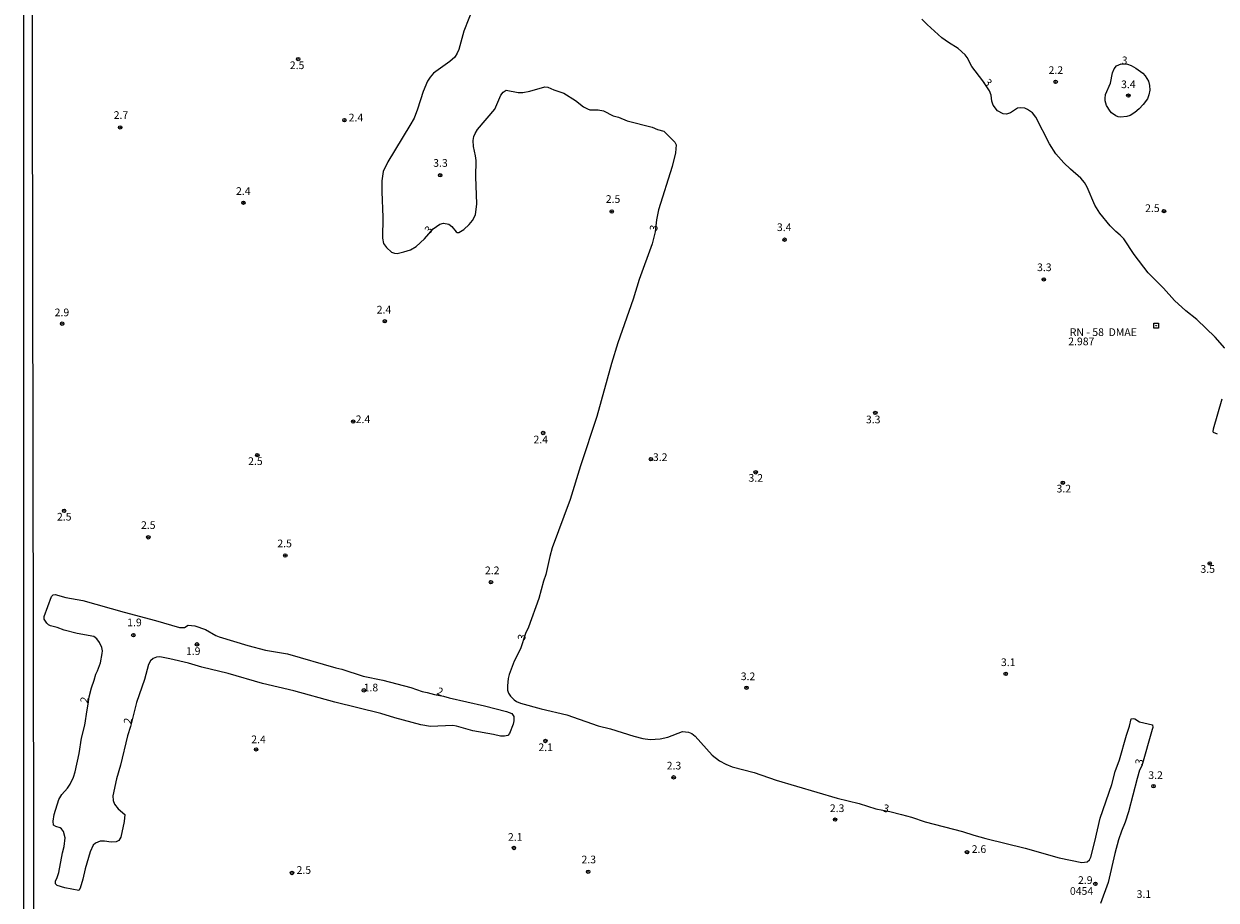
# Model space of a CAD drawing. Extents: x 180697 to 183118, y 1679821 to 1682599.
# Drawn here: x 180697 to 181085, y 1680601 to 1680887 of the extents above; entities that cross this region are included whole.
import ezdxf
from ezdxf.enums import TextEntityAlignment as Align

# ---------------------------------------------------------------- set-up
doc = ezdxf.new("R2010")
doc.units = 0
doc.header["$MEASUREMENT"] = 0
doc.layers.get('0').update_dxf_attribs({"linetype": 'CONTINUOUS'})
for name, color, linetype in [('IMAGEM', 7, 'CONTINUOUS'), ('V-CURVA_DE_NIVEL', 4, 'CONTINUOUS'), ('V-PONTO_DE_APARELHO', 4, 'CONTINUOUS'), ('V-REFERENCIA_DE_NIVEL', 5, 'CONTINUOUS'), ('V-TEXTO_DE_ALTIMETRIA', 7, 'CONTINUOUS'), ('X-LIMITE_5000', 6, 'CONTINUOUS')]:
    doc.layers.add(name, color=color, linetype=linetype)
picture_1 = doc.add_image_def('image1.jpg', size_in_pixel=(4030, 4624))

# ---------------------------------------------------------------- blocks, each defined once
blk = doc.blocks.new('805')
at = {"color": 0, "linetype": 'ByBlock', "lineweight": -2}
for radius in [0.562, 0.0806]:
    blk.add_circle((0, 0), radius, dxfattribs=at)
blk = doc.blocks.new('806')
at = {"color": 0, "linetype": 'ByBlock', "lineweight": -2}
for points in [[(-0.77, 0.77), (0.76, 0.77), (0.76, -0.76), (-0.77, -0.76)], [(-0.06, 0.07), (0.08, 0.07), (0.08, -0.1), (-0.06, -0.1)]]:
    blk.add_lwpolyline(points, close=True, dxfattribs=at)

msp = doc.modelspace()

# ---------------------------------------------------------------- linework, layer by layer
at = {"layer": 'V-CURVA_DE_NIVEL'}
for points in [[(180843.7, 1680892.38), (180840.43, 1680884.18), (180838.82, 1680878.16), (180838.35, 1680877.04), (180837.49, 1680875.73), (180835.95, 1680874.33), (180830.63, 1680870.5), (180829.51, 1680869.22), (180828.66, 1680867.91), (180827.2, 1680864.55), (180825.4, 1680858.78), (180824.26, 1680855.9), (180822.9, 1680853.43), (180815.7, 1680841.64), (180814.21, 1680838.53), (180813.81, 1680835.43), (180813.77, 1680831.87), (180814.13, 1680823.64), (180814, 1680816.75), (180814.26, 1680815.1), (180815.27, 1680813.71), (180816.96, 1680812.29), (180817.85, 1680811.96), (180818.75, 1680811.86), (180820.96, 1680812.31), (180823.11, 1680813.01), (180825, 1680814.09), (180827.7, 1680816.59), (180830.45, 1680819.79), (180832.62, 1680821.31), (180833.9, 1680821.7), (180835.63, 1680821.38), (180836.53, 1680820.63), (180838, 1680818.84), (180838.26, 1680818.69), (180838.84, 1680818.69), (180840.5, 1680819.65), (180842.17, 1680821.2), (180843.32, 1680822.59), (180844.25, 1680824.41), (180844.75, 1680827.99), (180844.34, 1680836.74), (180844.5, 1680842.09), (180844.3, 1680843.63), (180843.57, 1680846.67), (180843.51, 1680848.56), (180843.77, 1680849.91), (180844.12, 1680850.83), (180844.92, 1680852.18), (180850.57, 1680858.83), (180852.56, 1680863.28), (180853.3, 1680864.35), (180854.22, 1680865.01), (180858.19, 1680864.25), (180859.72, 1680864.22), (180862, 1680864.67), (180866.87, 1680866), (180867.78, 1680865.97), (180869.78, 1680865.02), (180873.05, 1680863.98), (180876.84, 1680861.65), (180879.44, 1680859.56), (180880.77, 1680858.84), (180881.54, 1680858.61), (180884.23, 1680858.52), (180885.96, 1680858.2), (180889.1, 1680856.63), (180890.83, 1680856.17), (180893.68, 1680854.99), (180901.78, 1680852.87), (180903.51, 1680852.18), (180905.57, 1680851.65), (180909.18, 1680848.08), (180909.6, 1680847.12), (180909.39, 1680844.62), (180908.33, 1680840.07), (180903.88, 1680825.98), (180903.25, 1680822.71), (180902.82, 1680818.82), (180901.75, 1680814.99), (180897.6, 1680803.39), (180895.57, 1680796.98), (180890.63, 1680782.76), (180888.5, 1680776.06), (180883.73, 1680758.73), (180878.48, 1680742.72), (180875.11, 1680731.76), (180869.27, 1680716), (180868.48, 1680713.24), (180867.18, 1680707.38), (180866.43, 1680705.2), (180864.93, 1680699.56), (180861.5, 1680690.19), (180860.58, 1680688.1), (180858.89, 1680683.19), (180856.9, 1680679.13), (180855.25, 1680674.8), (180854.93, 1680673.52), (180854.64, 1680671.12), (180854.74, 1680669.68), (180855, 1680668.71), (180855.64, 1680667.75), (180856.85, 1680666.52), (180857.62, 1680665.99), (180858.92, 1680665.43), (180865.65, 1680663.58), (180874.01, 1680661.65), (180884.2, 1680658.14), (180888.23, 1680657.1), (180895.83, 1680654.74), (180898.74, 1680654.02), (180901.14, 1680653.7), (180904.41, 1680653.88), (180906.94, 1680654.39), (180911.68, 1680656.22), (180913.67, 1680656.07), (180914.73, 1680655.61), (180915.75, 1680654.78), (180921.32, 1680648.54), (180923.76, 1680646.73), (180925.78, 1680645.61), (180927.83, 1680644.81), (180935.04, 1680642.91), (180942.18, 1680640.41), (180962.01, 1680634.53), (180969.15, 1680632.82), (180974.6, 1680631.09), (180979.16, 1680630.23), (180982.96, 1680629.26), (180986.23, 1680628.37), (180990.65, 1680626.9), (181002.82, 1680623.75), (181006.51, 1680622.5), (181010.48, 1680621.39), (181023.23, 1680618.31), (181034.31, 1680615.1), (181041.65, 1680613.6), (181043.44, 1680613.8), (181044.16, 1680614.52), (181044.63, 1680615.41), (181045.97, 1680620.41), (181047.7, 1680628.06), (181051.42, 1680639.02), (181052.57, 1680643.21), (181053.97, 1680646.99), (181056.22, 1680655.07), (181057.24, 1680658.01), (181057.73, 1680660.34), (181058.44, 1680660.5), (181058.95, 1680660.35), (181060.52, 1680659.42), (181064.7, 1680658.38), (181064.78, 1680657.53), (181064.62, 1680656.86), (181061.2, 1680645.04), (181060.52, 1680643.66), (181059.68, 1680641), (181056.9, 1680630.08), (181055.82, 1680626.75), (181054.57, 1680623.87), (181053.63, 1680620.98), (181052.41, 1680616.53), (181050.22, 1680607.17), (181047.78, 1680600.29)], [(181088.28, 1680781), (181085.12, 1680784.53), (181079.11, 1680790.32), (181075.54, 1680793.15), (181071.86, 1680796.56), (181068.24, 1680800.54), (181063.29, 1680805.47), (181058.71, 1680811.43), (181055.33, 1680816.54), (181054.21, 1680817.77), (181052.76, 1680818.97), (181050.89, 1680820.85), (181047.51, 1680824.92), (181045.93, 1680827.58), (181043.44, 1680833.38), (181042.53, 1680834.94), (181041.36, 1680836.32), (181037.98, 1680839.22), (181035.83, 1680841.29), (181033.25, 1680844.28), (181031.14, 1680847.5), (181026.69, 1680856.18), (181025.6, 1680857.56), (181023.98, 1680858.67), (181023.1, 1680859.06), (181021.88, 1680859.24), (181020.76, 1680859.05), (181018.49, 1680857.61), (181017.18, 1680857.13), (181016.05, 1680857.27), (181014.29, 1680858.2), (181012.8, 1680860.03), (181012.38, 1680861.37), (181012.14, 1680863.36), (181011.62, 1680864.71), (181009.5, 1680868.04), (181005.93, 1680872.68), (181004.31, 1680875.63), (181003.67, 1680876.51), (181001.43, 1680878.53), (180998.24, 1680880.43), (180996.11, 1680881.97), (180991.29, 1680886.29), (180989.59, 1680888.1)], [(181056.35, 1680856.4), (181054.3, 1680856.2), (181053.5, 1680856.28), (181052.75, 1680856.58), (181051.4, 1680857.54), (181050.9, 1680858.09), (181049.69, 1680859.96), (181049.3, 1680861.53), (181049.27, 1680862.3), (181049.45, 1680863.58), (181051.05, 1680867.2), (181051.71, 1680870.6), (181052.19, 1680871.88), (181052.99, 1680872.86), (181054.53, 1680873.5), (181056.58, 1680873.37), (181057.76, 1680872.99), (181059.33, 1680872.15), (181061.61, 1680870.46), (181062.36, 1680869.64), (181063.4, 1680867.85), (181063.77, 1680866.53), (181063.8, 1680864.99), (181063.56, 1680863.39), (181063.08, 1680862.11), (181061.72, 1680860.28), (181060.34, 1680858.84), (181058.95, 1680857.65), (181057.41, 1680856.76), (181056.35, 1680856.4)], [(181085.89, 1680752.99), (181084.57, 1680753.51), (181084.41, 1680753.81), (181084.56, 1680754.7), (181087.42, 1680764.5)]]:
    msp.add_lwpolyline(points, dxfattribs=at)
msp.add_lwpolyline([(180710.29, 1680618.8), (180710.65, 1680621.69), (180710.07, 1680623.7), (180709.44, 1680624.63), (180709.04, 1680624.94), (180707.65, 1680625.32), (180706.88, 1680625.77), (180706.78, 1680627.04), (180707.07, 1680629.28), (180708.64, 1680634.18), (180709.57, 1680635.72), (180711.38, 1680637.8), (180712.31, 1680639.15), (180713.34, 1680641.36), (180713.96, 1680643.15), (180715.23, 1680649.14), (180715.93, 1680654.04), (180717.1, 1680658.27), (180717.77, 1680663.36), (180718.19, 1680665.11), (180718.44, 1680667.59), (180719.18, 1680670.44), (180720.14, 1680672.91), (180720.64, 1680674.93), (180721.22, 1680676.05), (180722.13, 1680678.58), (180722.75, 1680681.62), (180722.79, 1680682.55), (180722.63, 1680683.61), (180721.83, 1680685.24), (180720.94, 1680686.4), (180719.97, 1680687.12), (180714.6, 1680688.16), (180710.31, 1680689.21), (180708, 1680690.08), (180705.9, 1680690.65), (180705.19, 1680691.02), (180704.72, 1680691.47), (180703.85, 1680692.8), (180703.77, 1680693.73), (180706.24, 1680700.2), (180706.72, 1680700.78), (180707.43, 1680700.81), (180710.92, 1680699.82), (180716.37, 1680698.89), (180729.85, 1680695.08), (180740.07, 1680692.4), (180747.92, 1680690.11), (180749.52, 1680690.13), (180750.72, 1680690.91), (180752.92, 1680690.65), (180756.38, 1680689.47), (180759.74, 1680687.51), (180760.83, 1680687.1), (180770.18, 1680684.22), (180775.85, 1680682.74), (180783.03, 1680681.48), (180798.79, 1680676.94), (180800.7, 1680676.51), (180807.7, 1680674.25), (180814.1, 1680672.96), (180823.17, 1680670.57), (180826.85, 1680669.29), (180828.58, 1680668.97), (180830.97, 1680668.26), (180833.81, 1680667.74), (180835.73, 1680667.16), (180847.2, 1680664.6), (180854.37, 1680662.79), (180856.08, 1680662.07), (180856.73, 1680661.09), (180856.76, 1680659.71), (180856.52, 1680658.69), (180855.35, 1680655.58), (180854.82, 1680654.99), (180853.67, 1680654.74), (180852.45, 1680654.76), (180850.08, 1680655.32), (180843.42, 1680656.47), (180838.1, 1680658), (180836.88, 1680658.19), (180829.64, 1680657.9), (180826.5, 1680658.41), (180818.01, 1680660.69), (180813.4, 1680662.16), (180798.5, 1680665.75), (180785.11, 1680669.45), (180774.96, 1680671.88), (180763.71, 1680675.14), (180755.16, 1680677.15), (180750.8, 1680678.44), (180744.75, 1680679.94), (180741.45, 1680680.53), (180740.42, 1680680.44), (180739.3, 1680680.01), (180738.42, 1680679.24), (180737.84, 1680678.08), (180736.47, 1680673.23), (180733.93, 1680665.7), (180731.92, 1680657.85), (180730.94, 1680654.88), (180728.63, 1680645.33), (180727.38, 1680640.88), (180726.23, 1680635.33), (180726.26, 1680633.76), (180726.71, 1680632.64), (180727.86, 1680631.12), (180730.04, 1680629.2), (180729.87, 1680626.97), (180728.76, 1680621.88), (180728.14, 1680620.76), (180727.23, 1680620.32), (180725.66, 1680620.24), (180723.45, 1680620.55), (180722.1, 1680620.53), (180720.53, 1680619.92), (180719.76, 1680619.3), (180718.81, 1680617.07), (180717.19, 1680611.53), (180716.44, 1680608.2), (180715.53, 1680605.28), (180715.11, 1680604.53), (180710.53, 1680605.34), (180708.1, 1680606.17), (180707.54, 1680606.71), (180707.52, 1680607.51), (180708.1, 1680608.78), (180708.54, 1680610.35), (180709.76, 1680616.79)], close=True, dxfattribs=at)
at = {"layer": 'X-LIMITE_5000'}
msp.add_lwpolyline([(180701.21, 1680215.13), (180700.93, 1680375.74), (180699.96, 1680930.01)], dxfattribs=at)

# ---------------------------------------------------------------- block references
at = {"layer": 'V-PONTO_DE_APARELHO', "xscale": 0.999998301267624, "yscale": 0.999998301267624, "zscale": 0.999998301267624}
for p in [(180786.52, 1680875.08), (181033.17, 1680867.66), (181056.84, 1680863.2), (180801.58, 1680855.18), (180728.57, 1680852.83), (180832.77, 1680837.28), (180768.7, 1680828.32), (180888.63, 1680825.46), (181068.45, 1680825.61), (180944.9, 1680816.29), (181029.3, 1680803.38), (180709.68, 1680788.96), (180814.71, 1680789.76), (180974.45, 1680759.93), (180804.46, 1680757.11), (180866.31, 1680753.4), (180773.22, 1680746.2), (180901.39, 1680744.87), (180935.5, 1680740.6), (181035.5, 1680737.2), (180710.3, 1680728.07), (180737.72, 1680719.45), (180782.33, 1680713.53), (181083.35, 1680710.91), (180849.31, 1680704.84), (180732.86, 1680687.62), (180753.6, 1680684.61), (181016.91, 1680675.02), (180807.91, 1680669.64), (180932.51, 1680670.5), (180867.03, 1680653.17), (180772.82, 1680650.43), (180908.78, 1680641.34), (181065.05, 1680638.48), (180961.35, 1680627.6), (180856.78, 1680618.36), (181004.32, 1680616.96), (180784.53, 1680610.22), (180880.94, 1680610.62), (181046.11, 1680606.7)]:
    msp.add_blockref('805', p, dxfattribs=at)
at = {"layer": 'V-REFERENCIA_DE_NIVEL', "xscale": 0.999998301267624, "yscale": 0.999998301267624, "zscale": 0.999998301267624}
msp.add_blockref('806', (181065.89, 1680788.32), dxfattribs=at)

# ---------------------------------------------------------------- texts
at = {"layer": 'V-TEXTO_DE_ALTIMETRIA'}
for s, rotation, p in [('3', 356, (181054.54, 1680872.69)), ('3', 310, (181009, 1680866.89)), ('3', 46, (180829.77, 1680817.45)), ('3', 79, (180904.11, 1680818.82)), ('3', 79, (180861.13, 1680685.65)), ('2', 339, (180831.13, 1680667.73)), ('2', 79, (180718.69, 1680665.25)), ('2', 79, (180732.84, 1680658.39)), ('3', 77, (181062.16, 1680645)), ('3', 348, (180976.64, 1680629.44))]:
    msp.add_text(s, height=2.5, rotation=rotation, dxfattribs=at).set_placement(p, align=Align.BOTTOM_LEFT)
for s, p in [('2.5', (180783.81, 1680871.04)), ('2.2', (181030.87, 1680869.45)), ('3.4', (181054.47, 1680864.83)), ('2.7', (180726.46, 1680854.83)), ('2.4', (180802.97, 1680854.01)), ('3.3', (180830.5, 1680839.24)), ('2.4', (180766.29, 1680830.1)), ('2.5', (180886.69, 1680827.5)), ('2.5', (181062.3, 1680824.53)), ('3.4', (180942.42, 1680818.33)), ('3.3', (181027.12, 1680805.29)), ('2.9', (180707.23, 1680790.61)), ('2.4', (180812.09, 1680791.5)), ('RN - 58  DMAE', (181037.77, 1680784.18)), ('2.987', (181037.27, 1680781.17)), ('2.4', (180805.25, 1680755.83)), ('3.3', (180971.4, 1680755.77)), ('2.4', (180863.16, 1680749.25)), ('3.2', (180902.04, 1680743.5)), ('2.5', (180770.23, 1680742.21)), ('3.2', (180933.16, 1680736.74)), ('3.2', (181033.47, 1680733.26)), ('2.5', (180707.99, 1680724.12)), ('2.5', (180735.35, 1680721.39)), ('2.5', (180779.75, 1680715.42)), ('2.2', (180847.35, 1680706.67)), ('3.5', (181080.33, 1680707.12)), ('1.9', (180730.86, 1680689.73)), ('1.9', (180749.98, 1680680.38)), ('3.1', (181015.36, 1680676.77)), ('3.2', (180930.64, 1680672.18)), ('1.8', (180807.84, 1680668.53)), ('2.4', (180771.25, 1680651.67)), ('2.1', (180864.74, 1680649.1)), ('2.3', (180906.52, 1680643.12)), ('3.2', (181063.35, 1680640.02)), ('2.3', (180959.65, 1680629.26)), ('2.1', (180854.84, 1680619.9)), ('2.6', (181005.84, 1680615.96)), ('2.3', (180878.79, 1680612.57)), ('2.5', (180786, 1680609.15)), ('2.9', (181040.45, 1680605.87)), ('0454', (181037.82, 1680602.32)), ('0454', (181037.82, 1680602.32)), ('3.1', (181059.54, 1680601.32))]:
    msp.add_text(s, height=2.5, dxfattribs=at).set_placement(p, align=Align.BOTTOM_LEFT)

# ---------------------------------------------------------------- referenced raster images: frames only (the image files are external)
at = {"layer": 'IMAGEM'}
image = msp.add_image(picture_1, insert=(180697.2, 1679821.46), size_in_units=(2420.37, 2777.12), dxfattribs=at)
image.dxf.flags = 7

doc.saveas('drawing.dxf')
